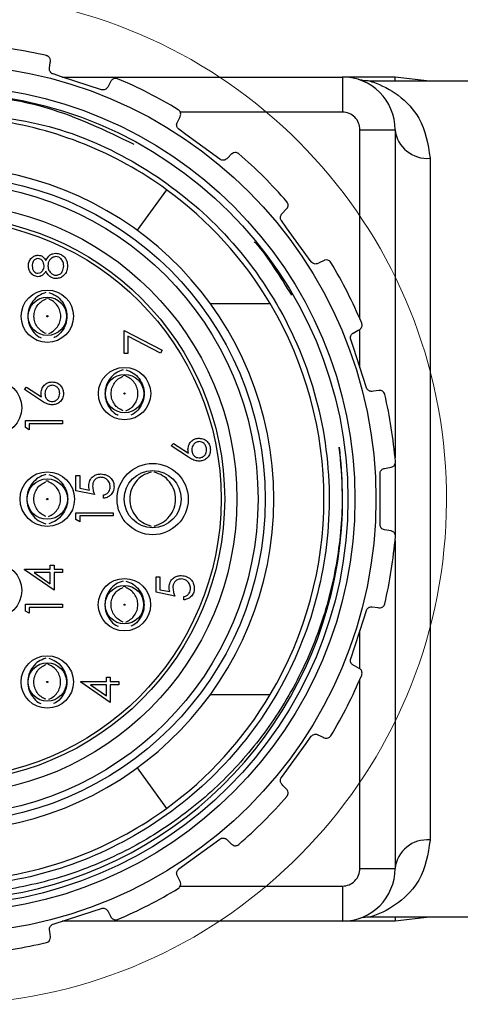
# Model space of a CAD drawing. Units: inches. Extents: x 0.4 to 16.6, y 0.2 to 10.8.
# Drawn here: x 6.3 to 6.7, y 3.6 to 4.7 of the extents above; entities that cross this region are included whole.
import ezdxf

# ---------------------------------------------------------------- set-up
doc = ezdxf.new("R2010")
doc.units = ezdxf.units.IN
doc.header["$MEASUREMENT"] = 0

msp = doc.modelspace()

# ---------------------------------------------------------------- linework, layer by layer
at = {"color": 7, "linetype": 'Continuous', "lineweight": 25}
for p, q in [((6.3015, 4.6487), (6.6154, 4.6487)), ((6.6154, 4.6487), (6.6154, 4.6094)), ((6.6745, 4.6487), (6.6154, 4.6487)), ((7.3324, 4.6442), (6.6461, 4.6442)), ((6.6745, 4.6442), (6.6745, 4.6487)), ((6.713, 4.6442), (6.6745, 4.6487)), ((6.6351, 4.5897), (6.6745, 4.5897)), ((6.6745, 4.5897), (6.6745, 4.2226)), ((6.7138, 4.5579), (6.7138, 3.7947)), ((6.4184, 4.5226), (6.3854, 4.4772)), ((6.5476, 4.4955), (6.5529, 4.501)), ((6.4675, 4.3951), (6.5346, 4.3951)), ((6.3707, 4.3393), (6.3707, 4.3649)), ((6.3707, 4.3649), (6.4134, 4.343)), ((6.4116, 4.3398), (6.3749, 4.3586)), ((6.3749, 4.3586), (6.3749, 4.3393)), ((6.4134, 4.343), (6.4116, 4.3398)), ((6.3749, 4.3393), (6.3707, 4.3393)), ((6.2591, 4.2989), (6.2614, 4.3017)), ((6.2781, 4.2864), (6.2591, 4.2989)), ((6.2614, 4.3017), (6.2782, 4.2907)), ((6.2602, 4.2564), (6.2602, 4.2641)), ((6.2602, 4.2641), (6.3019, 4.2641)), ((6.2645, 4.254), (6.2602, 4.2564)), ((6.3019, 4.2604), (6.2645, 4.2604)), ((6.2645, 4.2604), (6.2645, 4.254)), ((6.3019, 4.2641), (6.3019, 4.2604)), ((6.4237, 4.2358), (6.426, 4.2387)), ((6.4428, 4.2234), (6.4237, 4.2358)), ((6.426, 4.2387), (6.4428, 4.2277)), ((6.6625, 4.2106), (6.67, 4.2119)), ((6.6745, 4.2159), (6.6745, 4.1344)), ((6.3168, 4.2028), (6.3211, 4.2028)), ((6.3168, 4.1857), (6.3168, 4.2028)), ((6.3211, 4.2028), (6.3211, 4.1886)), ((6.6576, 4.1478), (6.6576, 4.2048)), ((6.3211, 4.1886), (6.3321, 4.1864)), ((6.3377, 4.1814), (6.3168, 4.1857)), ((6.3478, 4.1772), (6.3478, 4.1809)), ((6.3168, 4.1534), (6.3168, 4.1611)), ((6.3168, 4.1611), (6.3585, 4.1611)), ((6.3211, 4.1574), (6.3211, 4.151)), ((6.3585, 4.1574), (6.3211, 4.1574)), ((6.3585, 4.1611), (6.3585, 4.1574)), ((6.3211, 4.151), (6.3168, 4.1534)), ((6.67, 4.1406), (6.6625, 4.142)), ((6.6745, 4.13), (6.6745, 3.7629)), ((6.288, 4.0977), (6.288, 4.1025)), ((6.288, 4.1025), (6.2923, 4.1025)), ((6.2923, 4.1025), (6.2923, 4.0977)), ((6.2591, 4.097), (6.2591, 4.0977)), ((6.2591, 4.0977), (6.288, 4.0977)), ((6.2923, 4.0742), (6.2591, 4.097)), ((6.288, 4.094), (6.2699, 4.094)), ((6.2699, 4.094), (6.288, 4.0816)), ((6.288, 4.0816), (6.288, 4.094)), ((6.2923, 4.0977), (6.3019, 4.0977)), ((6.3019, 4.094), (6.2923, 4.094)), ((6.2923, 4.094), (6.2923, 4.0742)), ((6.3019, 4.0977), (6.3019, 4.094)), ((6.4068, 4.0891), (6.411, 4.0891)), ((6.4068, 4.072), (6.4068, 4.0891)), ((6.411, 4.0891), (6.411, 4.0749)), ((6.4276, 4.0677), (6.4068, 4.072)), ((6.411, 4.0749), (6.422, 4.0727)), ((6.4377, 4.0634), (6.4377, 4.0672)), ((6.2602, 4.051), (6.2602, 4.0587)), ((6.2602, 4.0587), (6.3019, 4.0587)), ((6.3019, 4.0587), (6.3019, 4.055)), ((6.2645, 4.0486), (6.2602, 4.051)), ((6.2645, 4.055), (6.2645, 4.0486)), ((6.3019, 4.055), (6.2645, 4.055)), ((6.3222, 3.9714), (6.3222, 3.9721)), ((6.3222, 3.9721), (6.3511, 3.9721)), ((6.3553, 3.9486), (6.3222, 3.9714)), ((6.3511, 3.9684), (6.333, 3.9684)), ((6.333, 3.9684), (6.3511, 3.956)), ((6.3511, 3.9769), (6.3553, 3.9769)), ((6.3511, 3.9721), (6.3511, 3.9769)), ((6.3511, 3.956), (6.3511, 3.9684)), ((6.3553, 3.9769), (6.3553, 3.9721)), ((6.3553, 3.9721), (6.365, 3.9721)), ((6.365, 3.9684), (6.3553, 3.9684)), ((6.3553, 3.9684), (6.3553, 3.9486)), ((6.365, 3.9721), (6.365, 3.9684)), ((6.4675, 3.9575), (6.5346, 3.9575)), ((6.3854, 3.8754), (6.4184, 3.83)), ((6.4321, 3.7623), (6.4782, 3.7958)), ((6.6351, 3.7629), (6.6745, 3.7629)), ((6.4336, 3.7481), (6.4303, 3.7549)), ((6.6154, 3.7432), (6.6154, 3.7039)), ((6.6154, 3.7039), (6.3015, 3.7039)), ((6.6745, 3.7039), (6.6154, 3.7039)), ((7.3324, 3.7084), (6.6461, 3.7084)), ((6.6745, 3.7084), (6.6745, 3.7039)), ((6.713, 3.7084), (6.6745, 3.7039))]:
    msp.add_line(p, q, dxfattribs=at)
at = {"color": 8, "linetype": 'Continuous', "lineweight": 25}
for p, q in [((6.6154, 4.6094), (6.4335, 4.6094)), ((6.6351, 4.3778), (6.6351, 4.5897)), ((6.6351, 4.3232), (6.6351, 4.365)), ((6.6351, 3.9876), (6.6351, 4.0293)), ((6.6351, 3.7629), (6.6351, 3.9748)), ((6.4335, 3.7432), (6.6154, 3.7432))]:
    msp.add_line(p, q, dxfattribs=at)
at = {"color": 7, "linetype": 'Continuous', "lineweight": 25, "flags": 128}
for points in [[(6.2872, 4.6585), (6.2881, 4.6649), (6.2882, 4.6661)], [(6.3454, 4.6345), (6.3005, 4.649), (6.2912, 4.6521)], [(6.356, 4.644), (6.3532, 4.6387), (6.3525, 4.6373)], [(6.4303, 4.5976), (6.4331, 4.6034), (6.4336, 4.6045)], [(6.4782, 4.5568), (6.44, 4.5845), (6.4321, 4.5903)], [(6.4913, 4.5626), (6.487, 4.5584), (6.4858, 4.5573)], [(6.5806, 4.4418), (6.5528, 4.48), (6.547, 4.488)], [(6.5948, 4.4433), (6.5894, 4.4407), (6.5879, 4.44)], [(6.2832, 4.4015), (6.2848, 4.4016), (6.2861, 4.4015)], [(6.6276, 4.3622), (6.6332, 4.3652), (6.6343, 4.3658)], [(6.6424, 4.3009), (6.6278, 4.3458), (6.6247, 4.3551)], [(6.3697, 4.315), (6.3713, 4.315), (6.3726, 4.315)], [(6.6564, 4.2979), (6.6504, 4.2971), (6.6488, 4.2969)], [(6.2831, 4.1969), (6.2847, 4.1969), (6.286, 4.1969)], [(6.3696, 4.0786), (6.3712, 4.0787), (6.3725, 4.0786)], [(6.6488, 4.0557), (6.6551, 4.0548), (6.6564, 4.0546)], [(6.6247, 3.9975), (6.6393, 4.0424), (6.6424, 4.0517)], [(6.2831, 3.9921), (6.2847, 3.9922), (6.286, 3.9922)], [(6.6343, 3.9868), (6.629, 3.9896), (6.6276, 3.9904)], [(6.5879, 3.9126), (6.5937, 3.9098), (6.5948, 3.9092)], [(6.547, 3.8646), (6.5748, 3.9028), (6.5806, 3.9108)], [(6.5529, 3.8516), (6.5487, 3.8559), (6.5476, 3.8571)], [(6.4858, 3.7953), (6.4904, 3.7908), (6.4913, 3.79)], [(6.2912, 3.7005), (6.3361, 3.7151), (6.3454, 3.7181)], [(6.3525, 3.7153), (6.3555, 3.7096), (6.356, 3.7085)], [(6.2882, 3.6865), (6.2874, 3.6925), (6.2872, 3.6941)]]:
    msp.add_lwpolyline(points, dxfattribs=at)
at = {"color": 7, "linetype": 'Continuous', "lineweight": 25}
for centre, radius in [((6.1666, 4.1763), 0.4864), ((6.1666, 4.1763), 0.4629), ((6.1666, 4.1763), 0.455), ((6.1666, 4.1763), 0.3622), ((6.1666, 4.1763), 0.3543), ((6.1666, 4.1763), 0.3307), ((6.1666, 4.1763), 0.3169), ((6.1666, 4.1763), 0.313), ((6.2848, 4.3809), 0.0293), ((6.2848, 4.3809), 0.0215), ((6.2848, 4.3809), 0.000706), ((6.3713, 4.2944), 0.0293), ((6.2256, 4.2786), 0.0305), ((6.3713, 4.2944), 0.0215), ((6.3713, 4.2944), 0.000706), ((6.4028, 4.1763), 0.0399), ((6.2847, 4.1763), 0.0305), ((6.2847, 4.1763), 0.0226), ((6.4028, 4.1763), 0.032), ((6.2847, 4.1763), 0.000706), ((6.2256, 4.074), 0.0305), ((6.3712, 4.0581), 0.0293), ((6.3712, 4.0581), 0.0215), ((6.3712, 4.0581), 0.000706), ((6.2847, 3.9716), 0.0293), ((6.2847, 3.9716), 0.0215), ((6.2847, 3.9716), 0.000706)]:
    msp.add_circle(centre, radius, dxfattribs=at)
at = {"color": 7, "linetype": 'Continuous', "lineweight": 18}
msp.add_arc((6.1666, 4.1763), 0.5655, 190.2821, 163.6176, dxfattribs=at)
at = {"color": 7, "linetype": 'Continuous', "lineweight": 25}
for centre, radius, start, end in [((6.1666, 4.1763), 0.51, 76.7187, 85.2814), ((6.1666, 4.1763), 0.51, 58.7189, 67.281), ((6.6154, 4.5897), 0.0591, 359.9999, 89.9999), ((6.6154, 4.5897), 0.0197, 359.999, 90.0003), ((6.1666, 4.1763), 0.4281, 53.9797, 82.224), ((6.7104, 4.5939), 0.0362, 186.7212, 275.4238), ((6.1666, 4.1763), 0.51, 40.7187, 49.2811), ((6.1666, 4.1763), 0.372, 184.0071, 175.9929), ((6.1666, 4.1763), 0.4281, 30.7313, 53.9798), ((6.1666, 4.1763), 0.449, 145.3722, 7.4576), ((6.1666, 4.1763), 0.51, 22.7191, 31.2812), ((6.1666, 4.1763), 0.4281, 329.2686, 30.7314), ((6.1666, 4.1763), 0.5099, 4.7181, 13.2818), ((6.1666, 4.1763), 0.5099, 346.7182, 355.2819), ((6.1666, 4.1763), 0.51, 328.7188, 337.2809), ((6.1666, 4.1763), 0.4281, 306.0202, 329.2687), ((6.1666, 4.1763), 0.51, 310.7189, 319.2813), ((6.1666, 4.1763), 0.4281, 277.776, 306.0203), ((6.7104, 3.7587), 0.0362, 84.5762, 173.2788), ((6.6154, 3.7629), 0.0197, 269.9997, 0.001), ((6.6154, 3.7629), 0.0591, 270.0001, 0.0001), ((6.1666, 4.1763), 0.51, 292.719, 301.2811), ((6.1666, 4.1763), 0.51, 274.7186, 283.2813)]:
    msp.add_arc(centre, radius, start, end, dxfattribs=at)
for points, knots in [([(6.2882, 4.6661), (6.2882, 4.667), (6.2882, 4.6693), (6.2862, 4.6717), (6.2844, 4.6725), (6.2838, 4.6726), (6.2837, 4.6727)], [0, 0, 0, 0, 0.329467, 0.758584, 0.98996, 1, 1, 1, 1]), ([(6.2912, 4.6521), (6.2906, 4.6523), (6.2894, 4.6528), (6.2881, 4.6543), (6.2873, 4.656), (6.2871, 4.6575), (6.2871, 4.6583), (6.2872, 4.6585)], [0, 0, 0, 0, 0.233626, 0.466082, 0.6939594, 0.9184701, 1, 1, 1, 1]), ([(6.3635, 4.6467), (6.3635, 4.6467), (6.3622, 4.6473), (6.3593, 4.6473), (6.3569, 4.6455), (6.3562, 4.6443), (6.356, 4.644)], [0, 0, 0, 0, 0.010111, 0.51639, 0.884599, 1, 1, 1, 1]), ([(6.6461, 4.6442), (6.6436, 4.6443), (6.6392, 4.6444), (6.635, 4.6455), (6.6333, 4.646)], [0, 0, 0, 0, 0.5911797, 1, 1, 1, 1]), ([(6.6461, 4.6442), (6.6472, 4.6439), (6.6585, 4.6403), (6.6794, 4.6292), (6.7067, 4.601), (6.7112, 4.5736), (6.7138, 4.5579)], [0, 0, 0, 0, 0.029622, 0.303956, 0.600984, 1, 1, 1, 1]), ([(5.9218, 4.558), (5.9599, 4.5783), (6.0358, 4.6186), (6.1623, 4.6346), (6.2814, 4.6218), (6.3498, 4.5889), (6.3818, 4.5735)], [0, 0, 0, 0, 0.2665236, 0.5306351, 0.7804419, 1, 1, 1, 1]), ([(6.3525, 4.6373), (6.3521, 4.6367), (6.3513, 4.6356), (6.3496, 4.6345), (6.3476, 4.6341), (6.3462, 4.6342), (6.3455, 4.6344), (6.3454, 4.6345)], [0, 0, 0, 0, 0.239435, 0.492144, 0.733987, 0.969801, 1, 1, 1, 1]), ([(6.1866, 4.6098), (6.2226, 4.6055), (6.2944, 4.597), (6.3928, 4.5515), (6.4783, 4.4847), (6.5464, 4.3964), (6.5908, 4.29), (6.6056, 4.1756), (6.5904, 4.0627), (6.5471, 3.9574), (6.4771, 3.8658), (6.3855, 3.7958), (6.2802, 3.7524), (6.1673, 3.7373), (6.0529, 3.7521), (5.9465, 3.7965), (5.8563, 3.866), (5.7867, 3.9562), (5.7427, 4.0625), (5.7263, 4.1771), (5.7404, 4.2514), (5.7473, 4.2878)], [0, 0, 0, 0, 0.0507515, 0.1012886, 0.1501109, 0.2023317, 0.2563948, 0.3104578, 0.3626787, 0.4148996, 0.4689627, 0.5230258, 0.5752467, 0.6274676, 0.6815306, 0.7355936, 0.7878146, 0.8400354, 0.8940985, 0.9481616, 1, 1, 1, 1]), ([(6.4336, 4.6045), (6.4339, 4.6054), (6.4346, 4.6076), (6.4335, 4.6105), (6.432, 4.6118), (6.4314, 4.6121), (6.4314, 4.6122)], [0, 0, 0, 0, 0.329357, 0.758425, 0.989969, 1, 1, 1, 1]), ([(6.4321, 4.5903), (6.4316, 4.5907), (6.4307, 4.5916), (6.4298, 4.5933), (6.4296, 4.5952), (6.4298, 4.5967), (6.4302, 4.5974), (6.4303, 4.5976)], [0, 0, 0, 0, 0.23345, 0.465919, 0.693794, 0.918305, 1, 1, 1, 1]), ([(6.4993, 4.5628), (6.4993, 4.5629), (6.4981, 4.5638), (6.4955, 4.5647), (6.4926, 4.5637), (6.4916, 4.5628), (6.4913, 4.5626)], [0, 0, 0, 0, 0.010108, 0.516414, 0.88454, 1, 1, 1, 1]), ([(6.4858, 4.5573), (6.4853, 4.5569), (6.4842, 4.556), (6.4822, 4.5555), (6.4802, 4.5557), (6.4789, 4.5563), (6.4783, 4.5567), (6.4782, 4.5568)], [0, 0, 0, 0, 0.2391502, 0.491904, 0.7337937, 0.9695809, 1, 1, 1, 1]), ([(6.5529, 4.501), (6.5535, 4.5018), (6.5548, 4.5036), (6.5546, 4.5067), (6.5536, 4.5084), (6.5531, 4.509), (6.5531, 4.509)], [0, 0, 0, 0, 0.329057, 0.75805, 0.989963, 1, 1, 1, 1]), ([(6.547, 4.488), (6.5467, 4.4885), (6.5461, 4.4896), (6.5458, 4.4916), (6.5462, 4.4934), (6.5469, 4.4947), (6.5474, 4.4954), (6.5476, 4.4955)], [0, 0, 0, 0, 0.23346, 0.465916, 0.693787, 0.918299, 1, 1, 1, 1]), ([(6.5166, 4.4644), (6.5169, 4.4641), (6.5255, 4.4552), (6.5394, 4.4349), (6.5521, 4.4146), (6.5585, 4.4045)], [0, 0, 0, 0, 0.017913, 0.507413, 1, 1, 1, 1]), ([(6.2636, 4.4375), (6.2637, 4.4391), (6.2641, 4.4424), (6.2669, 4.4463), (6.2705, 4.4488), (6.2731, 4.4491), (6.2744, 4.4493)], [0, 0, 0, 0, 0.279928, 0.55962, 0.779938, 1, 1, 1, 1]), ([(6.2742, 4.4455), (6.2732, 4.4453), (6.271, 4.4449), (6.2682, 4.4418), (6.268, 4.439), (6.2678, 4.4372)], [0, 0, 0, 0, 0.278977, 0.559924, 1, 1, 1, 1]), ([(6.2812, 4.4374), (6.2811, 4.4385), (6.2808, 4.4407), (6.2792, 4.4434), (6.2768, 4.4451), (6.2751, 4.4454), (6.2742, 4.4455)], [0, 0, 0, 0, 0.280238, 0.560148, 0.780437, 1, 1, 1, 1]), ([(6.2744, 4.4493), (6.2754, 4.4492), (6.2775, 4.449), (6.2808, 4.447), (6.2822, 4.4448), (6.2831, 4.4434)], [0, 0, 0, 0, 0.28016, 0.560232, 1, 1, 1, 1]), ([(6.2831, 4.4434), (6.2845, 4.4457), (6.2865, 4.449), (6.291, 4.4512), (6.2931, 4.4513), (6.2942, 4.4514)], [0, 0, 0, 0, 0.55827, 0.779093, 1, 1, 1, 1]), ([(6.2942, 4.4477), (6.2929, 4.4474), (6.2901, 4.4469), (6.2873, 4.444), (6.2857, 4.4408), (6.2855, 4.4386), (6.2855, 4.4375)], [0, 0, 0, 0, 0.278293, 0.558507, 0.779146, 1, 1, 1, 1]), ([(6.2942, 4.4514), (6.2959, 4.4513), (6.2991, 4.451), (6.3017, 4.4491), (6.3028, 4.4483)], [0, 0, 0, 0, 0.559352, 1, 1, 1, 1]), ([(6.3031, 4.4372), (6.303, 4.4387), (6.3028, 4.4415), (6.3006, 4.445), (6.2976, 4.4473), (6.2954, 4.4475), (6.2942, 4.4477)], [0, 0, 0, 0, 0.280598, 0.559954, 0.780171, 1, 1, 1, 1]), ([(6.3028, 4.4483), (6.3043, 4.4465), (6.3071, 4.4432), (6.3073, 4.4391), (6.3074, 4.4372)], [0, 0, 0, 0, 0.557758, 1, 1, 1, 1]), ([(6.5879, 4.44), (6.5873, 4.4398), (6.586, 4.4393), (6.584, 4.4394), (6.5821, 4.4402), (6.581, 4.4412), (6.5806, 4.4418), (6.5806, 4.4418)], [0, 0, 0, 0, 0.239433, 0.492169, 0.734011, 0.96984, 1, 1, 1, 1]), ([(6.6024, 4.4411), (6.6024, 4.4411), (6.6017, 4.4424), (6.5994, 4.4441), (6.5964, 4.444), (6.5951, 4.4435), (6.5948, 4.4433)], [0, 0, 0, 0, 0.010086, 0.516413, 0.884628, 1, 1, 1, 1]), ([(6.2743, 4.4252), (6.2726, 4.4255), (6.2692, 4.4261), (6.2658, 4.4296), (6.2639, 4.4335), (6.2637, 4.4361), (6.2636, 4.4375)], [0, 0, 0, 0, 0.278806, 0.558456, 0.779157, 1, 1, 1, 1]), ([(6.2678, 4.4372), (6.2679, 4.4362), (6.2681, 4.434), (6.2696, 4.4313), (6.2717, 4.4293), (6.2735, 4.4291), (6.2743, 4.429)], [0, 0, 0, 0, 0.2806542, 0.5605781, 0.7806256, 1, 1, 1, 1]), ([(6.2743, 4.429), (6.2754, 4.4292), (6.2776, 4.4297), (6.2797, 4.4322), (6.281, 4.4348), (6.2811, 4.4365), (6.2812, 4.4374)], [0, 0, 0, 0, 0.277729, 0.558235, 0.779075, 1, 1, 1, 1]), ([(6.2831, 4.4313), (6.2819, 4.4295), (6.2802, 4.427), (6.2767, 4.4255), (6.2751, 4.4253), (6.2743, 4.4252)], [0, 0, 0, 0, 0.557751, 0.778934, 1, 1, 1, 1]), ([(6.2945, 4.4231), (6.2931, 4.4232), (6.2903, 4.4235), (6.286, 4.4263), (6.2842, 4.4294), (6.2831, 4.4313)], [0, 0, 0, 0, 0.279998, 0.559902, 1, 1, 1, 1]), ([(6.2855, 4.4375), (6.2856, 4.436), (6.2858, 4.4331), (6.2882, 4.4297), (6.2912, 4.4273), (6.2935, 4.427), (6.2946, 4.4268)], [0, 0, 0, 0, 0.280284, 0.560127, 0.780289, 1, 1, 1, 1]), ([(6.3074, 4.4372), (6.3072, 4.4352), (6.307, 4.4312), (6.3036, 4.4265), (6.2992, 4.4236), (6.2961, 4.4233), (6.2945, 4.4231)], [0, 0, 0, 0, 0.280546, 0.559269, 0.77982, 1, 1, 1, 1]), ([(6.2946, 4.4268), (6.296, 4.4271), (6.2988, 4.4276), (6.3025, 4.4314), (6.3029, 4.435), (6.3031, 4.4372)], [0, 0, 0, 0, 0.279832, 0.560196, 1, 1, 1, 1]), ([(6.2832, 4.4075), (6.2804, 4.4065), (6.2747, 4.4044), (6.2682, 4.3979), (6.2638, 4.39), (6.2625, 4.381), (6.2638, 4.3719), (6.2683, 4.364), (6.2732, 4.3587), (6.2768, 4.3572), (6.2777, 4.3568)], [0, 0, 0, 0, 0.13633, 0.273036, 0.409294, 0.545936, 0.682602, 0.818705, 0.95641, 1, 1, 1, 1]), ([(6.2833, 4.3615), (6.2814, 4.3624), (6.2776, 4.3643), (6.2733, 4.369), (6.2704, 4.3746), (6.2695, 4.3809), (6.2704, 4.3872), (6.2732, 4.3929), (6.2776, 4.3976), (6.2814, 4.3994), (6.2833, 4.4003)], [0, 0, 0, 0, 0.124828, 0.249821, 0.374762, 0.499872, 0.624998, 0.750087, 0.875062, 1, 1, 1, 1]), ([(6.2863, 4.3615), (6.2882, 4.3624), (6.292, 4.3643), (6.2963, 4.369), (6.2992, 4.3746), (6.3001, 4.3809), (6.2992, 4.3872), (6.2963, 4.3929), (6.292, 4.3976), (6.2882, 4.3994), (6.2863, 4.4003)], [0, 0, 0, 0, 0.124626, 0.249735, 0.374831, 0.5, 0.625169, 0.750264, 0.875374, 1, 1, 1, 1]), ([(6.2864, 4.4075), (6.2892, 4.4065), (6.2949, 4.4044), (6.3014, 4.3979), (6.3058, 4.39), (6.3072, 4.381), (6.3059, 4.3719), (6.3014, 4.364), (6.2965, 4.3587), (6.2928, 4.3572), (6.2919, 4.3568)], [0, 0, 0, 0, 0.136418, 0.273216, 0.409454, 0.546077, 0.682723, 0.818807, 0.956462, 1, 1, 1, 1]), ([(6.6118, 4.2346), (6.6133, 4.217), (6.617, 4.1745), (6.611, 4.107), (6.5928, 4.0338), (6.5623, 3.9647), (6.5208, 3.902), (6.4695, 3.8471), (6.4098, 3.8017), (6.3433, 3.7669), (6.272, 3.7436), (6.198, 3.7327), (6.1233, 3.7345), (6.0502, 3.7485), (5.9806, 3.7746), (5.9158, 3.8124), (5.8587, 3.8601), (5.8107, 3.9165), (5.7729, 3.9799), (5.7463, 4.0486), (5.7316, 4.1207), (5.729, 4.1944), (5.7387, 4.2651), (5.7585, 4.3322), (5.7793, 4.3717), (5.7898, 4.3918)], [0, 0, 0, 0, 0.031669, 0.076322, 0.120829, 0.166634, 0.211009, 0.255249, 0.300772, 0.345012, 0.389201, 0.434681, 0.47869, 0.522517, 0.567615, 0.611442, 0.65654, 0.700369, 0.743783, 0.788455, 0.831869, 0.875283, 0.919955, 0.959498, 1, 1, 1, 1]), ([(6.6343, 4.3658), (6.6351, 4.3663), (6.6369, 4.3676), (6.6377, 4.3707), (6.6373, 4.3726), (6.637, 4.3732), (6.637, 4.3733)], [0, 0, 0, 0, 0.3293254, 0.7584036, 0.9899611, 1, 1, 1, 1]), ([(6.6247, 4.3551), (6.6246, 4.3558), (6.6243, 4.357), (6.6247, 4.3589), (6.6256, 4.3606), (6.6267, 4.3616), (6.6274, 4.3621), (6.6276, 4.3622)], [0, 0, 0, 0, 0.2336249, 0.4660823, 0.6939465, 0.9184549, 1, 1, 1, 1]), ([(6.3697, 4.321), (6.3669, 4.32), (6.3612, 4.3179), (6.3547, 4.3114), (6.3503, 4.3034), (6.3489, 4.2944), (6.3503, 4.2854), (6.3548, 4.2775), (6.3596, 4.2722), (6.3633, 4.2707), (6.3642, 4.2703)], [0, 0, 0, 0, 0.13633, 0.273035, 0.409294, 0.545936, 0.682603, 0.818705, 0.956411, 1, 1, 1, 1]), ([(6.3729, 4.321), (6.3757, 4.32), (6.3814, 4.3179), (6.3879, 4.3114), (6.3923, 4.3034), (6.3937, 4.2944), (6.3923, 4.2854), (6.3878, 4.2775), (6.383, 4.2722), (6.3793, 4.2707), (6.3784, 4.2703)], [0, 0, 0, 0, 0.136418, 0.273213, 0.409454, 0.546077, 0.682723, 0.818807, 0.956462, 1, 1, 1, 1]), ([(6.3698, 4.275), (6.3679, 4.2759), (6.3641, 4.2777), (6.3597, 4.2824), (6.3569, 4.2881), (6.356, 4.2944), (6.3569, 4.3007), (6.3597, 4.3064), (6.3641, 4.3111), (6.3679, 4.3129), (6.3698, 4.3138)], [0, 0, 0, 0, 0.124823, 0.24982, 0.374759, 0.49987, 0.624997, 0.750086, 0.875061, 1, 1, 1, 1]), ([(6.3728, 4.275), (6.3747, 4.2759), (6.3785, 4.2777), (6.3828, 4.2824), (6.3857, 4.2881), (6.3866, 4.2944), (6.3857, 4.3007), (6.3828, 4.3064), (6.3785, 4.3111), (6.3747, 4.3129), (6.3728, 4.3138)], [0, 0, 0, 0, 0.124626, 0.249735, 0.374831, 0.5, 0.625169, 0.750264, 0.875374, 1, 1, 1, 1]), ([(6.2778, 4.2951), (6.278, 4.2969), (6.2785, 4.3005), (6.2818, 4.3046), (6.2859, 4.3071), (6.2887, 4.3073), (6.2902, 4.3074)], [0, 0, 0, 0, 0.279635, 0.559325, 0.779525, 1, 1, 1, 1]), ([(6.2904, 4.3037), (6.2891, 4.3035), (6.2865, 4.3031), (6.2838, 4.3004), (6.2823, 4.2973), (6.2822, 4.2953), (6.2821, 4.2943)], [0, 0, 0, 0, 0.278748, 0.558604, 0.779148, 1, 1, 1, 1]), ([(6.2902, 4.3074), (6.2921, 4.3072), (6.2959, 4.3068), (6.3001, 4.3032), (6.3025, 4.2989), (6.3028, 4.2959), (6.3029, 4.2944)], [0, 0, 0, 0, 0.279623, 0.558958, 0.779476, 1, 1, 1, 1]), ([(6.2987, 4.2946), (6.2985, 4.2959), (6.2983, 4.2984), (6.2961, 4.3014), (6.2934, 4.3034), (6.2914, 4.3036), (6.2904, 4.3037)], [0, 0, 0, 0, 0.2800187, 0.5598526, 0.7799797, 1, 1, 1, 1]), ([(6.6488, 4.2969), (6.6481, 4.2969), (6.6468, 4.2968), (6.6449, 4.2976), (6.6433, 4.2989), (6.6426, 4.3001), (6.6424, 4.3008), (6.6424, 4.3009)], [0, 0, 0, 0, 0.239515, 0.492235, 0.734087, 0.969909, 1, 1, 1, 1]), ([(6.6629, 4.2935), (6.6629, 4.2935), (6.6626, 4.2949), (6.6609, 4.2972), (6.6581, 4.2981), (6.6567, 4.298), (6.6564, 4.2979)], [0, 0, 0, 0, 0.010092, 0.516387, 0.884636, 1, 1, 1, 1]), ([(6.2782, 4.2907), (6.2781, 4.2915), (6.2779, 4.293), (6.2778, 4.2944), (6.2778, 4.2951)], [0, 0, 0, 0, 0.5599141, 1, 1, 1, 1]), ([(6.2821, 4.2943), (6.2822, 4.293), (6.2824, 4.2905), (6.2846, 4.2876), (6.2874, 4.2858), (6.2894, 4.2856), (6.2904, 4.2855)], [0, 0, 0, 0, 0.280125, 0.559509, 0.779708, 1, 1, 1, 1]), ([(6.3029, 4.2944), (6.3027, 4.2925), (6.3023, 4.2888), (6.2989, 4.2846), (6.2946, 4.2822), (6.2917, 4.2819), (6.2902, 4.2818)], [0, 0, 0, 0, 0.279671, 0.559086, 0.779558, 1, 1, 1, 1]), ([(6.2904, 4.2855), (6.2917, 4.2857), (6.2942, 4.286), (6.2969, 4.2886), (6.2984, 4.2916), (6.2986, 4.2936), (6.2987, 4.2946)], [0, 0, 0, 0, 0.27905, 0.55882, 0.779301, 1, 1, 1, 1]), ([(6.2902, 4.2818), (6.2888, 4.2819), (6.2863, 4.2822), (6.2831, 4.2835), (6.2806, 4.2849), (6.279, 4.2859), (6.2781, 4.2864)], [0, 0, 0, 0, 0.33937, 0.559487, 0.779741, 1, 1, 1, 1]), ([(6.4424, 4.232), (6.4426, 4.2338), (6.4431, 4.2375), (6.4464, 4.2416), (6.4505, 4.244), (6.4533, 4.2443), (6.4548, 4.2444)], [0, 0, 0, 0, 0.279639, 0.559323, 0.779523, 1, 1, 1, 1]), ([(6.4548, 4.2444), (6.4567, 4.2442), (6.4605, 4.2437), (6.4647, 4.2402), (6.4671, 4.2358), (6.4674, 4.2329), (6.4675, 4.2314)], [0, 0, 0, 0, 0.279634, 0.558956, 0.779478, 1, 1, 1, 1]), ([(6.4428, 4.2277), (6.4427, 4.2285), (6.4425, 4.2299), (6.4424, 4.2314), (6.4424, 4.232)], [0, 0, 0, 0, 0.559908, 1, 1, 1, 1]), ([(6.455, 4.2406), (6.4537, 4.2404), (6.4511, 4.2401), (6.4484, 4.2373), (6.4469, 4.2343), (6.4468, 4.2323), (6.4467, 4.2312)], [0, 0, 0, 0, 0.278748, 0.558605, 0.779148, 1, 1, 1, 1]), ([(6.4633, 4.2316), (6.4631, 4.2328), (6.4629, 4.2354), (6.4607, 4.2384), (6.458, 4.2403), (6.456, 4.2405), (6.455, 4.2406)], [0, 0, 0, 0, 0.280014, 0.559842, 0.779984, 1, 1, 1, 1]), ([(6.4549, 4.2187), (6.4534, 4.2189), (6.4509, 4.2191), (6.4477, 4.2205), (6.4452, 4.2218), (6.4436, 4.2229), (6.4428, 4.2234)], [0, 0, 0, 0, 0.33937, 0.559488, 0.779722, 1, 1, 1, 1]), ([(6.4467, 4.2312), (6.4468, 4.23), (6.447, 4.2274), (6.4492, 4.2245), (6.452, 4.2228), (6.454, 4.2226), (6.455, 4.2225)], [0, 0, 0, 0, 0.280134, 0.559522, 0.779726, 1, 1, 1, 1]), ([(6.4675, 4.2314), (6.4673, 4.2295), (6.4669, 4.2258), (6.4635, 4.2216), (6.4592, 4.2192), (6.4563, 4.2189), (6.4549, 4.2187)], [0, 0, 0, 0, 0.279668, 0.55909, 0.77956, 1, 1, 1, 1]), ([(6.455, 4.2225), (6.4563, 4.2227), (6.4588, 4.223), (6.4615, 4.2256), (6.463, 4.2285), (6.4632, 4.2306), (6.4633, 4.2316)], [0, 0, 0, 0, 0.2790651, 0.558829, 0.7793057, 1, 1, 1, 1]), ([(6.6576, 4.2048), (6.6576, 4.2054), (6.6578, 4.2067), (6.6587, 4.2084), (6.6601, 4.2097), (6.6614, 4.2104), (6.6622, 4.2106), (6.6625, 4.2106)], [0, 0, 0, 0, 0.233674, 0.466127, 0.693991, 0.918508, 1, 1, 1, 1]), ([(6.67, 4.2119), (6.6709, 4.2122), (6.673, 4.2129), (6.6747, 4.2156), (6.6749, 4.2175), (6.6749, 4.2182), (6.6748, 4.2182)], [0, 0, 0, 0, 0.329448, 0.758562, 0.989957, 1, 1, 1, 1]), ([(6.2831, 4.2039), (6.2802, 4.2029), (6.2742, 4.2007), (6.2675, 4.1939), (6.2628, 4.1857), (6.2613, 4.1763), (6.2627, 4.1669), (6.2674, 4.1587), (6.2742, 4.1519), (6.2802, 4.1497), (6.2831, 4.1487)], [0, 0, 0, 0, 0.123212, 0.250106, 0.375976, 0.499727, 0.623662, 0.749712, 0.876701, 1, 1, 1, 1]), ([(6.2863, 4.2039), (6.2892, 4.2029), (6.2951, 4.2007), (6.3019, 4.1939), (6.3066, 4.1857), (6.3081, 4.1763), (6.3066, 4.1669), (6.3019, 4.1587), (6.2951, 4.1518), (6.2892, 4.1497), (6.2863, 4.1487)], [0, 0, 0, 0, 0.123297, 0.250286, 0.376336, 0.500273, 0.624025, 0.749893, 0.876792, 1, 1, 1, 1]), ([(6.3313, 4.1913), (6.3315, 4.1933), (6.3319, 4.1973), (6.3356, 4.2017), (6.3402, 4.2041), (6.3433, 4.2043), (6.3449, 4.2044)], [0, 0, 0, 0, 0.279692, 0.559029, 0.779296, 1, 1, 1, 1]), ([(6.3447, 4.2007), (6.3433, 4.2005), (6.3404, 4.2002), (6.3373, 4.1974), (6.3357, 4.194), (6.3356, 4.1918), (6.3355, 4.1906)], [0, 0, 0, 0, 0.2795367, 0.5586188, 0.7790455, 1, 1, 1, 1]), ([(6.3553, 4.1901), (6.3551, 4.1917), (6.3547, 4.1948), (6.3519, 4.1983), (6.3484, 4.2004), (6.346, 4.2006), (6.3447, 4.2007)], [0, 0, 0, 0, 0.279619, 0.559364, 0.779571, 1, 1, 1, 1]), ([(6.3449, 4.2044), (6.347, 4.2042), (6.3514, 4.2037), (6.3564, 4.1999), (6.3592, 4.195), (6.3594, 4.1916), (6.3596, 4.1899)], [0, 0, 0, 0, 0.279869, 0.559275, 0.779423, 1, 1, 1, 1]), ([(6.401, 4.2065), (6.3977, 4.2054), (6.3912, 4.2031), (6.3835, 4.1958), (6.3783, 4.1866), (6.3765, 4.1763), (6.3783, 4.1659), (6.3835, 4.1568), (6.3912, 4.1495), (6.3977, 4.1472), (6.401, 4.1461)], [0, 0, 0, 0, 0.123653, 0.249871, 0.375755, 0.50023, 0.624362, 0.75039, 0.876612, 1, 1, 1, 1]), ([(6.4046, 4.1461), (6.4079, 4.1472), (6.4144, 4.1495), (6.4221, 4.1568), (6.4273, 4.1659), (6.4291, 4.1763), (6.4273, 4.1866), (6.4221, 4.1958), (6.4144, 4.2031), (6.4079, 4.2054), (6.4046, 4.2065)], [0, 0, 0, 0, 0.123407, 0.249619, 0.37564, 0.499778, 0.624258, 0.750133, 0.876339, 1, 1, 1, 1]), ([(6.2832, 4.1569), (6.2813, 4.1578), (6.2775, 4.1596), (6.2731, 4.1643), (6.2703, 4.17), (6.2694, 4.1763), (6.2703, 4.1826), (6.2731, 4.1883), (6.2775, 4.193), (6.2813, 4.1948), (6.2832, 4.1957)], [0, 0, 0, 0, 0.124823, 0.24982, 0.374759, 0.49987, 0.624997, 0.750086, 0.875061, 1, 1, 1, 1]), ([(6.2862, 4.1569), (6.2881, 4.1578), (6.2919, 4.1596), (6.2962, 4.1643), (6.2991, 4.17), (6.3, 4.1763), (6.2991, 4.1826), (6.2962, 4.1882), (6.2919, 4.193), (6.2881, 4.1948), (6.2862, 4.1957)], [0, 0, 0, 0, 0.124626, 0.249735, 0.374831, 0.5, 0.625169, 0.750264, 0.875374, 1, 1, 1, 1]), ([(6.3321, 4.1864), (6.3318, 4.1873), (6.3314, 4.1889), (6.3313, 4.1906), (6.3313, 4.1913)], [0, 0, 0, 0, 0.560063, 1, 1, 1, 1]), ([(6.3355, 4.1906), (6.3357, 4.1889), (6.336, 4.1857), (6.3372, 4.1827), (6.3377, 4.1814)], [0, 0, 0, 0, 0.5594157, 1, 1, 1, 1]), ([(6.3478, 4.1809), (6.349, 4.1812), (6.3513, 4.1819), (6.3537, 4.1844), (6.3551, 4.1873), (6.3552, 4.1891), (6.3553, 4.1901)], [0, 0, 0, 0, 0.280056, 0.559161, 0.779582, 1, 1, 1, 1]), ([(6.3596, 4.1899), (6.3594, 4.1881), (6.359, 4.1845), (6.3558, 4.1805), (6.3519, 4.178), (6.3492, 4.1774), (6.3478, 4.1772)], [0, 0, 0, 0, 0.279624, 0.559025, 0.779384, 1, 1, 1, 1]), ([(6.6625, 4.142), (6.6618, 4.1421), (6.6605, 4.1425), (6.6589, 4.1438), (6.6579, 4.1456), (6.6576, 4.147), (6.6576, 4.1477), (6.6576, 4.1478)], [0, 0, 0, 0, 0.239544, 0.492268, 0.734099, 0.969908, 1, 1, 1, 1]), ([(6.6748, 4.1343), (6.6749, 4.1344), (6.675, 4.1358), (6.6741, 4.1385), (6.6717, 4.1403), (6.6703, 4.1406), (6.67, 4.1406)], [0, 0, 0, 0, 0.010094, 0.516405, 0.884636, 1, 1, 1, 1]), ([(6.4212, 4.0776), (6.4214, 4.0796), (6.4218, 4.0836), (6.4256, 4.0879), (6.4301, 4.0904), (6.4332, 4.0906), (6.4348, 4.0907)], [0, 0, 0, 0, 0.279686, 0.55902, 0.779285, 1, 1, 1, 1]), ([(6.4348, 4.0907), (6.437, 4.0904), (6.4413, 4.09), (6.4463, 4.0862), (6.4491, 4.0813), (6.4494, 4.0779), (6.4495, 4.0762)], [0, 0, 0, 0, 0.279859, 0.559267, 0.779423, 1, 1, 1, 1]), ([(6.3696, 4.0846), (6.3668, 4.0836), (6.3611, 4.0815), (6.3546, 4.0751), (6.3502, 4.0671), (6.3489, 4.0581), (6.3502, 4.049), (6.3547, 4.0412), (6.3596, 4.0358), (6.3633, 4.0343), (6.3641, 4.0339)], [0, 0, 0, 0, 0.13633, 0.273035, 0.409293, 0.545936, 0.682602, 0.818704, 0.956406, 1, 1, 1, 1]), ([(6.3728, 4.0846), (6.3756, 4.0836), (6.3813, 4.0815), (6.3878, 4.0751), (6.3922, 4.0671), (6.3936, 4.0581), (6.3923, 4.049), (6.3878, 4.0412), (6.3829, 4.0358), (6.3792, 4.0343), (6.3783, 4.0339)], [0, 0, 0, 0, 0.136418, 0.273213, 0.409452, 0.546076, 0.682722, 0.818806, 0.956462, 1, 1, 1, 1]), ([(6.422, 4.0727), (6.4217, 4.0736), (6.4213, 4.0752), (6.4212, 4.0768), (6.4212, 4.0776)], [0, 0, 0, 0, 0.560065, 1, 1, 1, 1]), ([(6.4347, 4.0869), (6.4332, 4.0868), (6.4303, 4.0865), (6.4272, 4.0837), (6.4257, 4.0803), (6.4255, 4.078), (6.4255, 4.0769)], [0, 0, 0, 0, 0.279537, 0.55862, 0.779047, 1, 1, 1, 1]), ([(6.4452, 4.0764), (6.445, 4.0779), (6.4447, 4.0811), (6.4418, 4.0845), (6.4383, 4.0867), (6.4359, 4.0869), (6.4347, 4.0869)], [0, 0, 0, 0, 0.2796169, 0.5593496, 0.7795546, 1, 1, 1, 1]), ([(6.3697, 4.0387), (6.3678, 4.0396), (6.364, 4.0414), (6.3597, 4.0461), (6.3568, 4.0518), (6.3559, 4.0581), (6.3568, 4.0644), (6.3596, 4.07), (6.364, 4.0748), (6.3678, 4.0766), (6.3697, 4.0774)], [0, 0, 0, 0, 0.124823, 0.249821, 0.374761, 0.499872, 0.625, 0.75009, 0.875066, 1, 1, 1, 1]), ([(6.3727, 4.0386), (6.3746, 4.0396), (6.3784, 4.0414), (6.3827, 4.0461), (6.3856, 4.0518), (6.3865, 4.0581), (6.3856, 4.0643), (6.3827, 4.07), (6.3784, 4.0747), (6.3746, 4.0765), (6.3727, 4.0775)], [0, 0, 0, 0, 0.12463, 0.249739, 0.374831, 0.5, 0.625169, 0.750261, 0.875369, 1, 1, 1, 1]), ([(6.4255, 4.0769), (6.4256, 4.0751), (6.426, 4.072), (6.4271, 4.069), (6.4276, 4.0677)], [0, 0, 0, 0, 0.559414, 1, 1, 1, 1]), ([(6.4377, 4.0672), (6.4389, 4.0675), (6.4413, 4.0681), (6.4437, 4.0707), (6.445, 4.0735), (6.4451, 4.0754), (6.4452, 4.0764)], [0, 0, 0, 0, 0.280054, 0.559173, 0.779583, 1, 1, 1, 1]), ([(6.4495, 4.0762), (6.4493, 4.0744), (6.4489, 4.0708), (6.4458, 4.0668), (6.4419, 4.0643), (6.4391, 4.0637), (6.4377, 4.0634)], [0, 0, 0, 0, 0.279622, 0.5590125, 0.7793701, 1, 1, 1, 1]), ([(6.6424, 4.0517), (6.6426, 4.0523), (6.6431, 4.0535), (6.6445, 4.0548), (6.6463, 4.0556), (6.6477, 4.0558), (6.6486, 4.0557), (6.6488, 4.0557)], [0, 0, 0, 0, 0.233628, 0.46609, 0.693971, 0.918501, 1, 1, 1, 1]), ([(6.6564, 4.0546), (6.6573, 4.0546), (6.6596, 4.0546), (6.662, 4.0566), (6.6628, 4.0584), (6.6629, 4.0591), (6.6629, 4.0591)], [0, 0, 0, 0, 0.329466, 0.75858, 0.989959, 1, 1, 1, 1]), ([(6.2831, 3.9982), (6.2803, 3.9971), (6.2746, 3.9951), (6.2681, 3.9886), (6.2637, 3.9806), (6.2623, 3.9716), (6.2637, 3.9625), (6.2682, 3.9547), (6.273, 3.9493), (6.2767, 3.9478), (6.2776, 3.9475)], [0, 0, 0, 0, 0.13633, 0.273035, 0.409294, 0.545936, 0.682603, 0.818705, 0.956411, 1, 1, 1, 1]), ([(6.2832, 3.9522), (6.2813, 3.9531), (6.2775, 3.9549), (6.2731, 3.9596), (6.2703, 3.9653), (6.2694, 3.9716), (6.2703, 3.9779), (6.2731, 3.9836), (6.2775, 3.9883), (6.2813, 3.9901), (6.2832, 3.991)], [0, 0, 0, 0, 0.124823, 0.24982, 0.374759, 0.49987, 0.624997, 0.750086, 0.875061, 1, 1, 1, 1]), ([(6.2862, 3.9522), (6.2881, 3.9531), (6.2919, 3.9549), (6.2962, 3.9596), (6.2991, 3.9653), (6.3, 3.9716), (6.2991, 3.9779), (6.2962, 3.9835), (6.2919, 3.9883), (6.2881, 3.9901), (6.2862, 3.991)], [0, 0, 0, 0, 0.124626, 0.249735, 0.374831, 0.5, 0.625169, 0.750264, 0.875374, 1, 1, 1, 1]), ([(6.2863, 3.9982), (6.2891, 3.9971), (6.2948, 3.9951), (6.3013, 3.9886), (6.3057, 3.9806), (6.3071, 3.9716), (6.3057, 3.9625), (6.3012, 3.9547), (6.2964, 3.9493), (6.2927, 3.9478), (6.2918, 3.9475)], [0, 0, 0, 0, 0.136418, 0.273212, 0.409454, 0.546077, 0.682723, 0.818807, 0.956462, 1, 1, 1, 1]), ([(6.6276, 3.9904), (6.627, 3.9908), (6.6259, 3.9915), (6.6248, 3.9933), (6.6243, 3.9953), (6.6245, 3.9967), (6.6247, 3.9974), (6.6247, 3.9975)], [0, 0, 0, 0, 0.239417, 0.492157, 0.734003, 0.969817, 1, 1, 1, 1]), ([(6.637, 3.9793), (6.637, 3.9794), (6.6376, 3.9807), (6.6376, 3.9835), (6.6358, 3.9859), (6.6346, 3.9867), (6.6343, 3.9868)], [0, 0, 0, 0, 0.01009, 0.516403, 0.884608, 1, 1, 1, 1]), ([(6.5806, 3.9108), (6.581, 3.9112), (6.5818, 3.9122), (6.5836, 3.913), (6.5855, 3.9133), (6.587, 3.913), (6.5877, 3.9127), (6.5879, 3.9126)], [0, 0, 0, 0, 0.233443, 0.465897, 0.693799, 0.918287, 1, 1, 1, 1]), ([(6.5948, 3.9092), (6.5957, 3.9089), (6.5978, 3.9083), (6.6008, 3.9094), (6.6021, 3.9109), (6.6024, 3.9115), (6.6024, 3.9115)], [0, 0, 0, 0, 0.329352, 0.758436, 0.989965, 1, 1, 1, 1]), ([(6.5476, 3.8571), (6.5472, 3.8576), (6.5463, 3.8586), (6.5458, 3.8606), (6.546, 3.8627), (6.5466, 3.864), (6.547, 3.8646), (6.547, 3.8646)], [0, 0, 0, 0, 0.2391865, 0.4919344, 0.7337892, 0.9696154, 1, 1, 1, 1]), ([(6.5531, 3.8436), (6.5531, 3.8436), (6.5541, 3.8447), (6.555, 3.8474), (6.554, 3.8503), (6.5531, 3.8513), (6.5529, 3.8516)], [0, 0, 0, 0, 0.010088, 0.516396, 0.884533, 1, 1, 1, 1]), ([(6.4782, 3.7958), (6.4788, 3.7962), (6.4799, 3.7968), (6.4818, 3.797), (6.4837, 3.7967), (6.485, 3.796), (6.4857, 3.7954), (6.4858, 3.7953)], [0, 0, 0, 0, 0.233436, 0.465895, 0.693761, 0.918275, 1, 1, 1, 1]), ([(6.7138, 3.7947), (6.7112, 3.779), (6.7067, 3.7519), (6.6796, 3.7236), (6.6588, 3.7124), (6.6472, 3.7087), (6.6461, 3.7084)], [0, 0, 0, 0, 0.399006, 0.688858, 0.970379, 1, 1, 1, 1]), ([(6.4913, 3.79), (6.4921, 3.7894), (6.4939, 3.7881), (6.497, 3.7883), (6.4987, 3.7893), (6.4993, 3.7897), (6.4993, 3.7898)], [0, 0, 0, 0, 0.329005, 0.757966, 0.989943, 1, 1, 1, 1]), ([(6.4303, 3.7549), (6.43, 3.7556), (6.4296, 3.7568), (6.4297, 3.7589), (6.4305, 3.7608), (6.4315, 3.7618), (6.432, 3.7623), (6.4321, 3.7623)], [0, 0, 0, 0, 0.239439, 0.492169, 0.734006, 0.969841, 1, 1, 1, 1]), ([(6.4314, 3.7404), (6.4314, 3.7404), (6.4327, 3.7412), (6.4343, 3.7435), (6.4343, 3.7465), (6.4338, 3.7478), (6.4336, 3.7481)], [0, 0, 0, 0, 0.010082, 0.5164, 0.884605, 1, 1, 1, 1]), ([(6.3454, 3.7181), (6.346, 3.7183), (6.3473, 3.7186), (6.3492, 3.7182), (6.3509, 3.7173), (6.3519, 3.7162), (6.3523, 3.7155), (6.3525, 3.7153)], [0, 0, 0, 0, 0.23363, 0.466099, 0.693962, 0.918454, 1, 1, 1, 1]), ([(6.356, 3.7085), (6.3566, 3.7078), (6.3579, 3.706), (6.361, 3.7052), (6.3629, 3.7056), (6.3635, 3.7059), (6.3635, 3.7059)], [0, 0, 0, 0, 0.329343, 0.758412, 0.98994, 1, 1, 1, 1]), ([(6.6461, 3.7084), (6.6436, 3.7083), (6.6392, 3.7082), (6.635, 3.7071), (6.6333, 3.7066)], [0, 0, 0, 0, 0.5911797, 1, 1, 1, 1]), ([(6.2872, 3.6941), (6.2871, 3.6947), (6.2871, 3.6961), (6.2879, 3.698), (6.2892, 3.6995), (6.2904, 3.7003), (6.2911, 3.7005), (6.2912, 3.7005)], [0, 0, 0, 0, 0.2395327, 0.4922565, 0.7340968, 0.9699141, 1, 1, 1, 1]), ([(6.2837, 3.6799), (6.2838, 3.6799), (6.2852, 3.6803), (6.2875, 3.6819), (6.2884, 3.6848), (6.2883, 3.6862), (6.2882, 3.6865)], [0, 0, 0, 0, 0.010091, 0.516394, 0.88463, 1, 1, 1, 1])]:
    msp.add_open_spline(points, degree=3, knots=knots, dxfattribs=at)

doc.saveas('drawing.dxf')
